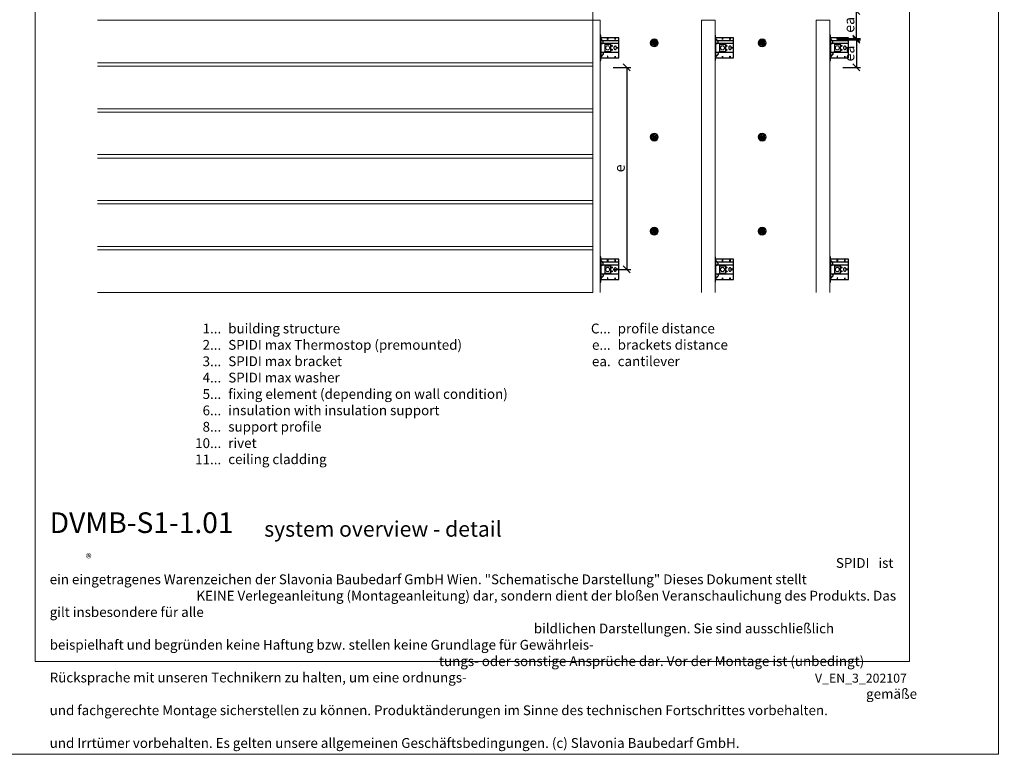
# Model space of a CAD drawing. Units: millimetres. Extents: x -1685 to 10387, y 4 to 6486.
# Drawn here: x 788 to 5075, y 4 to 3204 of the extents above; entities that cross this region are included whole.
import ezdxf

# ---------------------------------------------------------------- set-up
doc = ezdxf.new("R2010")
doc.units = ezdxf.units.MM
doc.layers.get('Defpoints').update_dxf_attribs({"lineweight": 5})
for name, color, linetype, lineweight in [('Bemassung', 3, 'Continuous', 5), ('Dämmstoffhalter', 20, 'Continuous', 5), ('Fassadenbekleidung', 251, 'Continuous', 13), ('Legende_EN', 251, 'Continuous', 5), ('Profil-L', 10, 'Continuous', 13), ('Spidi-max-Befestigungsschraube', 6, 'Continuous', 15)]:
    doc.layers.add(name, color=color, linetype=linetype, lineweight=lineweight)
doc.layers.add('Blattrahmen_innen', color=251, linetype='Continuous', lineweight=5, true_color=0x696969)
for name, color, linetype in [('Spidi-max', 6, 'Continuous'), ('Spidi-max-U-Beilagscheibe', 6, 'Continuous'), ('Text_EN', 7, 'Continuous')]:
    doc.layers.add(name, color=color, linetype=linetype)
doc.styles.get("Standard").update_dxf_attribs({"font": 'arial.ttf'})
doc.styles.add('Text-H1.9', font='arial.ttf', dxfattribs={"height": 1.9})
doc.styles.add('Text-H3', font='arial.ttf', dxfattribs={"height": 3})
doc.styles.add('Text-H5', font='arial.ttf', dxfattribs={"height": 5})
doc.dimstyles.new('ISO-25', dxfattribs={"dimtxt": 2.5, "dimasz": 3, "dimexe": 1.75, "dimexo": 0.625, "dimtad": 1, "dimtxsty": 'Standard', "dimblk": 'OBLIQUE', "dimcen": 2.5, "dimadec": 0, "dimazin": 0, "dimtfac": 1, "dimtmove": 0, "dimatfit": 3, "dimfxl": 1, "dimarcsym": 0})

# ---------------------------------------------------------------- blocks, each defined once
blk = doc.blocks.new('A$C043961F3')
at = {"layer": 'Spidi-max'}
for points in [[(2, 55), (0, 55), (0, -55), (2, -55)], [(2, -44), (80, -44), (80, 44), (2, 44)], [(32.6, 36.2), (31.6, 36.2), (31.6, 44), (32.6, 44)], [(64.2, 44), (65.2, 44), (65.2, 36.2), (64.2, 36.2)], [(72.2, -0.5), (80, -0.5), (80, 0.5), (72.2, 0.5)], [(31.6, -44), (32.6, -44), (32.6, -36.2), (31.6, -36.2)], [(64.2, -36.2), (65.2, -36.2), (65.2, -44), (64.2, -44)]]:
    blk.add_lwpolyline(points, close=True, dxfattribs=at)
for points in [[(5.8, 18.5), (5.9, 18.5), (6.1, 18.5), (6.2, 18.5), (6.4, 18.5), (6.5, 18.5), (6.7, 18.6), (6.8, 18.6), (7, 18.6), (7.1, 18.6), (7.3, 18.7), (7.4, 18.7), (7.6, 18.7), (7.7, 18.8), (7.9, 18.8), (8, 18.9), (8.2, 18.9), (8.3, 19), (8.5, 19), (8.6, 19.1), (8.7, 19.1), (8.9, 19.2), (9, 19.3), (9.2, 19.4), (9.3, 19.4), (9.4, 19.5), (9.6, 19.6), (9.7, 19.7), (9.8, 19.8), (9.9, 19.9), (10.1, 20), (10.2, 20.1), (10.3, 20.2), (10.4, 20.3), (10.5, 20.4), (10.7, 20.5), (10.8, 20.6), (10.9, 20.7), (11, 20.8), (11.1, 20.9), (11.2, 21), (11.3, 21.1), (11.4, 21.3), (11.5, 21.4), (11.5, 21.5), (11.6, 21.6), (11.7, 21.7), (11.8, 21.9), (11.9, 22), (11.9, 22.1), (12, 22.2), (12.1, 22.4), (12.1, 22.5), (12.2, 22.6), (12.3, 22.8), (12.3, 22.9), (12.4, 23.1), (12.4, 23.2), (12.5, 23.4), (12.5, 23.5), (12.6, 23.6), (12.6, 23.8), (12.6, 23.9), (12.7, 24.1), (12.7, 24.2), (12.7, 24.4), (12.7, 24.6), (12.8, 24.8), (12.8, 25), (12.8, 25.2), (12.8, 25.4), (12.8, 25.6), (12.8, 25.8), (12.8, 26), (12.8, 26.1), (12.8, 26.3), (12.7, 26.5), (12.7, 26.7), (12.7, 26.9), (12.6, 27.1), (12.6, 27.3), (12.5, 27.4), (12.5, 27.6), (12.4, 27.8), (12.3, 28), (12.3, 28.1), (12.2, 28.3), (12.1, 28.5), (12.1, 28.6), (12, 28.8), (11.9, 29), (11.8, 29.1), (11.7, 29.3), (11.6, 29.4), (11.5, 29.6), (11.4, 29.7), (11.3, 29.9), (11.2, 30), (11, 30.1), (10.9, 30.3), (10.8, 30.4), (10.7, 30.5), (10.6, 30.6), (10.5, 30.7), (10.4, 30.8), (10.3, 31), (10.2, 31.1), (10.1, 31.2), (10, 31.3), (9.9, 31.4), (9.8, 31.5), (9.6, 31.6), (9.5, 31.8), (9.4, 31.9), (9.3, 32), (9.2, 32.1), (9.1, 32.2), (9, 32.3), (8.9, 32.4), (8.8, 32.5), (8.7, 32.7), (8.6, 32.8), (8.5, 32.9), (8.4, 33), (8.3, 33.1), (8.2, 33.2), (8.1, 33.3), (8, 33.4), (7.9, 33.6), (7.8, 33.7), (7.7, 33.8), (7.5, 33.9), (7.4, 34), (7.3, 34.1), (7.2, 34.2), (7.1, 34.3), (7, 34.5), (6.9, 34.6), (6.8, 34.7), (6.7, 34.8), (6.6, 34.9), (6.5, 35), (6.4, 35.1), (6.3, 35.2), (6.2, 35.4), (6.1, 35.5), (6, 35.6), (5.9, 35.7), (5.8, 35.8), (5.7, 35.9), (5.6, 36), (5.5, 36.1), (5.4, 36.2), (5.3, 36.4), (5.2, 36.5), (5.1, 36.6), (5, 36.7), (4.9, 36.8), (4.8, 36.9), (4.7, 37), (4.6, 37.1), (4.5, 37.2), (4.4, 37.4), (4.3, 37.5), (4.2, 37.6), (4.1, 37.7), (4, 37.8), (3.9, 38), (3.7, 38.1), (3.6, 38.2), (3.5, 38.3), (3.4, 38.5), (3.3, 38.6), (3.2, 38.7), (3.1, 38.9), (3, 39), (2.9, 39.1), (2.8, 39.2), (2.7, 39.4), (2.6, 39.5), (2.6, 39.6), (2.5, 39.7), (2.4, 39.8), (2.3, 39.9), (2.2, 40), (2.2, 40.1), (2.1, 40.2), (2, 40.3)], [(8.8, 32.5), (80, 32.5)], [(5.8, -18.5), (5.9, -18.5), (6.1, -18.5), (6.2, -18.5), (6.4, -18.5), (6.5, -18.5), (6.7, -18.6), (6.8, -18.6), (7, -18.6), (7.1, -18.6), (7.3, -18.7), (7.4, -18.7), (7.6, -18.7), (7.7, -18.8), (7.9, -18.8), (8, -18.9), (8.2, -18.9), (8.3, -19), (8.5, -19), (8.6, -19.1), (8.7, -19.1), (8.9, -19.2), (9, -19.3), (9.2, -19.4), (9.3, -19.4), (9.4, -19.5), (9.6, -19.6), (9.7, -19.7), (9.8, -19.8), (9.9, -19.9), (10.1, -20), (10.2, -20.1), (10.3, -20.2), (10.4, -20.3), (10.5, -20.4), (10.7, -20.5), (10.8, -20.6), (10.9, -20.7), (11, -20.8), (11.1, -20.9), (11.2, -21), (11.3, -21.1), (11.4, -21.3), (11.5, -21.4), (11.5, -21.5), (11.6, -21.6), (11.7, -21.7), (11.8, -21.9), (11.9, -22), (11.9, -22.1), (12, -22.2), (12.1, -22.4), (12.1, -22.5), (12.2, -22.6), (12.3, -22.8), (12.3, -22.9), (12.4, -23.1), (12.4, -23.2), (12.5, -23.4), (12.5, -23.5), (12.6, -23.6), (12.6, -23.8), (12.6, -23.9), (12.7, -24.1), (12.7, -24.2), (12.7, -24.4), (12.7, -24.6), (12.8, -24.8), (12.8, -25), (12.8, -25.2), (12.8, -25.4), (12.8, -25.6), (12.8, -25.8), (12.8, -26), (12.8, -26.1), (12.8, -26.3), (12.7, -26.5), (12.7, -26.7), (12.7, -26.9), (12.6, -27.1), (12.6, -27.3), (12.5, -27.4), (12.5, -27.6), (12.4, -27.8), (12.3, -28), (12.3, -28.1), (12.2, -28.3), (12.1, -28.5), (12.1, -28.6), (12, -28.8), (11.9, -29), (11.8, -29.1), (11.7, -29.3), (11.6, -29.4), (11.5, -29.6), (11.4, -29.7), (11.3, -29.9), (11.2, -30), (11, -30.1), (10.9, -30.3), (10.8, -30.4), (10.7, -30.5), (10.6, -30.6), (10.5, -30.7), (10.4, -30.8), (10.3, -31), (10.2, -31.1), (10.1, -31.2), (10, -31.3), (9.9, -31.4), (9.8, -31.5), (9.6, -31.6), (9.5, -31.8), (9.4, -31.9), (9.3, -32), (9.2, -32.1), (9.1, -32.2), (9, -32.3), (8.9, -32.4), (8.8, -32.5), (8.7, -32.7), (8.6, -32.8), (8.5, -32.9), (8.4, -33), (8.3, -33.1), (8.2, -33.2), (8.1, -33.3), (8, -33.4), (7.9, -33.6), (7.8, -33.7), (7.7, -33.8), (7.5, -33.9), (7.4, -34), (7.3, -34.1), (7.2, -34.2), (7.1, -34.3), (7, -34.5), (6.9, -34.6), (6.8, -34.7), (6.7, -34.8), (6.6, -34.9), (6.5, -35), (6.4, -35.1), (6.3, -35.2), (6.2, -35.4), (6.1, -35.5), (6, -35.6), (5.9, -35.7), (5.8, -35.8), (5.7, -35.9), (5.6, -36), (5.5, -36.1), (5.4, -36.2), (5.3, -36.4), (5.2, -36.5), (5.1, -36.6), (5, -36.7), (4.9, -36.8), (4.8, -36.9), (4.7, -37), (4.6, -37.1), (4.5, -37.2), (4.4, -37.4), (4.3, -37.5), (4.2, -37.6), (4.1, -37.7), (4, -37.8), (3.9, -38), (3.7, -38.1), (3.6, -38.2), (3.5, -38.3), (3.4, -38.5), (3.3, -38.6), (3.2, -38.7), (3.1, -38.9), (3, -39), (2.9, -39.1), (2.8, -39.2), (2.7, -39.4), (2.6, -39.5), (2.6, -39.6), (2.5, -39.7), (2.4, -39.8), (2.3, -39.9), (2.2, -40), (2.2, -40.1), (2.1, -40.2), (2, -40.3)]]:
    blk.add_lwpolyline(points, dxfattribs=at)
blk.add_lwpolyline([(80, 18.5), (4.5, 18.5, 0.414214), (2, 16), (2, -16, 0.414214), (4.5, -18.5), (80, -18.5)], format="xyb", dxfattribs=at)
blk.add_lwpolyline([(64.7, -7.5), (64.7, -7.5, 0.414214), (70, -2.2), (70, 2.3, 0.414214), (64.7, 7.5), (64.7, 7.5, 0.414214), (59.5, 2.3), (59.5, -2.2, 0.414214)], format="xyb", close=True, dxfattribs=at)
for centre in [(49.5, 8.5), (49.5, 8.5), (49.5, -8.5)]:
    blk.add_circle(centre, 2.5, dxfattribs=at)
for centre, start, end in [((78, 42), 0, 90), ((78, -42), 270, 0)]:
    blk.add_arc(centre, 2, start, end, dxfattribs=at)
blk = doc.blocks.new('A$C1A8D18DE')
at = {"layer": 'Spidi-max-U-Beilagscheibe', "linetype": 'Continuous'}
for p, q in [((-12.5, 18.5), (-12.5, 16)), ((-12.5, 18.5), (12.5, 18.5)), ((-12.5, 16), (12.5, 16)), ((-12.5, 16), (-12.5, -16)), ((12.5, 18.5), (12.5, 16)), ((12.5, 16), (12.5, -16)), ((-12.5, -18.5), (-12.5, -16)), ((-12.5, -16), (12.5, -16)), ((-12.5, -18.5), (12.5, -18.5)), ((12.5, -18.5), (12.5, -16))]:
    blk.add_line(p, q, dxfattribs=at)
blk = doc.blocks.new('A$C0FC34072')
at = {"layer": 'Spidi-max-Befestigungsschraube'}
blk.add_lwpolyline([(-4.9, 8.5), (-9.8, 0), (-4.9, -8.5), (4.9, -8.5), (9.8, 0), (4.9, 8.5)], close=True, dxfattribs=at)
blk.add_circle((0, 0), 8.5, dxfattribs=at)
blk = doc.blocks.new('_Oblique')
at = {"color": 0, "linetype": 'ByBlock', "lineweight": -2}
blk.add_line((-0.5, -0.5), (0.5, 0.5), dxfattribs=at)
blk = doc.blocks.new('*D74')
at = {"layer": 'Bemassung', "color": 0, "lineweight": -2, "transparency": 16777216}
for p, q in [((3372.3, 2996), (3448.6, 2996)), ((3431.1, 2996), (3431.1, 2116)), ((3372.3, 2116), (3448.6, 2116))]:
    blk.add_line(p, q, dxfattribs=at)
at = {"layer": 'Defpoints', "color": 0, "transparency": 16777216}
for p in [(3366, 2996), (3366, 2116), (3431.1, 2116)]:
    blk.add_point(p, dxfattribs=at)
at = {"layer": 'Bemassung', "color": 0, "lineweight": -2, "transparency": 16777216, "xscale": 30, "yscale": 30, "zscale": 30}
for p, rotation in [((3431.1, 2996), 90), ((3431.1, 2116), 270)]:
    blk.add_blockref('_Oblique', p, dxfattribs=dict(at, rotation=rotation))
blk = doc.blocks.new('*D75')
at = {"layer": 'Bemassung', "color": 0, "lineweight": -2, "transparency": 16777216}
for p, q in [((4352.2, 3116), (4448.6, 3116)), ((4431.1, 3116), (4431.1, 2996)), ((4372.3, 2996), (4448.6, 2996))]:
    blk.add_line(p, q, dxfattribs=at)
at = {"layer": 'Defpoints', "color": 0, "transparency": 16777216}
for p in [(4346, 3116), (4366, 2996), (4431.1, 2996)]:
    blk.add_point(p, dxfattribs=at)
at = {"layer": 'Bemassung', "color": 0, "lineweight": -2, "transparency": 16777216, "xscale": 30, "yscale": 30, "zscale": 30}
for p, rotation in [((4431.1, 3116), 90), ((4431.1, 2996), 270)]:
    blk.add_blockref('_Oblique', p, dxfattribs=dict(at, rotation=rotation))
blk = doc.blocks.new('*D76')
at = {"layer": 'Bemassung', "color": 0, "lineweight": -2, "transparency": 16777216}
for p, q in [((4372.3, 3241), (4448.6, 3241)), ((4431.1, 3121), (4431.1, 3241)), ((4352.2, 3121), (4448.6, 3121))]:
    blk.add_line(p, q, dxfattribs=at)
at = {"layer": 'Defpoints', "color": 0, "transparency": 16777216}
for p in [(4366, 3241), (4431.1, 3241), (4346, 3121)]:
    blk.add_point(p, dxfattribs=at)
at = {"layer": 'Bemassung', "color": 0, "lineweight": -2, "transparency": 16777216, "xscale": 30, "yscale": 30, "zscale": 30}
for p, rotation in [((4431.1, 3241), 90), ((4431.1, 3121), 270)]:
    blk.add_blockref('_Oblique', p, dxfattribs=dict(at, rotation=rotation))
blk = doc.blocks.new('A$Ce6e0a22a')
at = {"layer": 'Dämmstoffhalter'}
for p, q in [((-14.244384, 4.181874), (-14.244003, 4.377879)), ((-14.229398, 3.986301), (-14.244384, 4.181874)), ((-14.244003, 4.377879), (-14.228421, 4.572504)), ((-14.199106, 3.792763), (-14.229398, 3.986301)), ((-14.228421, 4.572504), (-14.197888, 4.763939)), ((-14.154035, 3.60293), (-14.199106, 3.792763)), ((-14.197888, 4.763939), (-14.153206, 4.950444)), ((-14.09477, 3.41854), (-14.154035, 3.60293)), ((-14.153206, 4.950444), (-14.095389, 5.130302)), ((-14.095389, 5.130302), (-14.024069, 5.305245)), ((-14.022227, 3.241217), (-14.09477, 3.41854)), ((-14.024069, 5.305245), (-13.938415, 5.476838)), ((-13.937763, 3.07243), (-14.022227, 3.241217)), ((-13.938415, 5.476838), (-13.838752, 5.643112)), ((-13.842213, 2.912733), (-13.937763, 3.07243)), ((-13.733701, 2.758875), (-13.842213, 2.912733)), ((-13.838752, 5.643112), (-13.725586, 5.802219)), ((-13.612483, 2.611889), (-13.733701, 2.758875)), ((-13.725586, 5.802219), (-13.599888, 5.952612)), ((-13.479254, 2.473512), (-13.612483, 2.611889)), ((-13.599888, 5.952612), (-13.462696, 6.092796)), ((-13.335032, 2.345164), (-13.479254, 2.473512)), ((-13.462696, 6.092796), (-13.315087, 6.221585)), ((-13.181052, 2.228047), (-13.335032, 2.345164)), ((-13.315087, 6.221585), (-13.158538, 6.338034)), ((-13.018527, 2.12329), (-13.181052, 2.228047)), ((-13.158538, 6.338034), (-12.994616, 6.441191)), ((-12.848803, 2.031606), (-13.018527, 2.12329)), ((-12.994616, 6.441191), (-12.825063, 6.530397)), ((-12.673485, 1.953604), (-12.848803, 2.031606)), ((-12.825063, 6.530397), (-12.651866, 6.605403)), ((-12.494214, 1.88983), (-12.673485, 1.953604)), ((-12.651866, 6.605403), (-12.476019, 6.666319)), ((-12.3128, 1.840365), (-12.494214, 1.88983)), ((-12.476019, 6.666319), (-12.293996, 6.714432)), ((-12.131134, 1.805072), (-12.3128, 1.840365)), ((-12.293996, 6.714432), (-12.106657, 6.749112)), ((-11.947047, 1.783368), (-12.131134, 1.805072)), ((-12.106657, 6.749112), (-11.91565, 6.769477)), ((-11.757023, 1.775284), (-11.947047, 1.783368)), ((-11.91565, 6.769477), (-11.722669, 6.775094)), ((-11.757023, 1.775284), (-11.563532, 1.781954)), ((-11.529432, 6.765834), (-11.722669, 6.775094)), ((-11.563532, 1.781954), (-11.369075, 1.803872)), ((-11.337595, 6.741614), (-11.529432, 6.765834)), ((-11.369075, 1.803872), (-11.176126, 1.841119)), ((-11.148645, 6.70275), (-11.337595, 6.741614)), ((-11.176126, 1.841119), (-10.986939, 1.893351)), ((-10.964205, 6.649812), (-11.148645, 6.70275)), ((-10.986939, 1.893351), (-10.803791, 1.959668)), ((-10.785882, 6.583432), (-10.964205, 6.649812)), ((-10.803791, 1.959668), (-10.628881, 2.038843)), ((-10.615116, 6.504714), (-10.785882, 6.583432)), ((-10.628881, 2.038843), (-10.464159, 2.128981)), ((-10.453265, 6.414978), (-10.615116, 6.504714)), ((-10.464159, 2.128981), (-10.306715, 2.231274)), ((-10.298296, 6.313275), (-10.453265, 6.414978)), ((-10.306715, 2.231274), (-10.174673, 2.330932)), ((-10.147532, 6.197322), (-10.298296, 6.313275)), ((-10.174673, 2.330932), (-10.047314, 2.441171)), ((-10.003597, 6.067839), (-10.147532, 6.197322)), ((-10.047314, 2.441171), (-9.926249, 2.561212)), ((-9.868724, 5.926054), (-10.003597, 6.067839)), ((-9.926249, 2.561212), (-9.81296, 2.690088)), ((-9.744858, 5.773496), (-9.868724, 5.926054)), ((-9.81296, 2.690088), (-9.708634, 2.826686)), ((-9.633507, 5.611877), (-9.744858, 5.773496)), ((-9.708634, 2.826686), (-9.614186, 2.969635)), ((-9.535834, 5.44335), (-9.633507, 5.611877)), ((-9.614186, 2.969635), (-9.530464, 3.117397)), ((-9.452738, 5.270268), (-9.535834, 5.44335)), ((-9.530464, 3.117397), (-9.457982, 3.268231)), ((-9.457982, 3.268231), (-9.396926, 3.420202)), ((-9.384494, 5.095338), (-9.452738, 5.270268)), ((-9.396926, 3.420202), (-9.346012, 3.575863)), ((-9.329638, 4.915774), (-9.384494, 5.095338)), ((-9.346012, 3.575863), (-9.304584, 3.737999)), ((-9.292545, 4.754556), (-9.329637, 4.915774)), ((-9.304584, 3.737999), (-9.273739, 3.905007)), ((-9.265843, 4.588243), (-9.292545, 4.754556)), ((-9.273739, 3.905007), (-9.254204, 4.075223)), ((-9.250292, 4.418465), (-9.265843, 4.588243)), ((-9.254204, 4.075223), (-9.246319, 4.246922)), ((-9.246319, 4.246922), (-9.250292, 4.418465)), ((-6.493206, -0.297111), (-4.783105, 4.401352)), ((-2.90372, 3.717312), (-4.783105, 4.401352)), ((-4.670441, 12.33602), (-4.660981, 12.529149)), ((-4.664979, 12.143192), (-4.670441, 12.33602)), ((-4.644872, 11.952362), (-4.664979, 12.143192)), ((-4.660981, 12.529149), (-4.636545, 12.721058)), ((-4.610466, 11.765222), (-4.644872, 11.952362)), ((-4.636545, 12.721058), (-4.597503, 12.910132)), ((-4.613821, -0.981151), (-2.90372, 3.717312)), ((-4.562598, 11.583381), (-4.610466, 11.765222)), ((-4.597503, 12.910132), (-4.544279, 13.094701)), ((-4.502329, 11.408406), (-4.562598, 11.583381)), ((-4.544279, 13.094701), (-4.477595, 13.273171)), ((-4.429082, 11.238131), (-4.502329, 11.408406)), ((-4.477595, 13.273171), (-4.398605, 13.444075)), ((-4.341071, 11.069523), (-4.429082, 11.238131)), ((-4.398605, 13.444075), (-4.308079, 13.606672)), ((-4.238549, 10.905289), (-4.341071, 11.069523)), ((-4.308079, 13.606672), (-4.204137, 13.764214)), ((-4.122338, 10.747844), (-4.238549, 10.905289)), ((-4.204137, 13.764214), (-4.086843, 13.915699)), ((-3.993607, 10.599368), (-4.122338, 10.747844)), ((-4.086843, 13.915699), (-3.956789, 14.059218)), ((-3.853779, 10.461644), (-3.993607, 10.599368)), ((-3.956789, 14.059218), (-3.814924, 14.193168)), ((-3.704773, 10.336192), (-3.853779, 10.461644)), ((-3.814924, 14.193168), (-3.662461, 14.316171)), ((-3.54875, 10.224302), (-3.704773, 10.336192)), ((-3.662461, 14.316171), (-3.500582, 14.426935)), ((-3.388328, 10.126719), (-3.54875, 10.224302)), ((-3.500582, 14.426935), (-3.330648, 14.524609)), ((-3.221018, 10.041514), (-3.388328, 10.126719)), ((-3.330648, 14.524609), (-3.154306, 14.608426)), ((-3.06869, 9.976991), (-3.221018, 10.041513)), ((-3.154306, 14.608426), (-2.973252, 14.677702)), ((-2.90954, 9.921814), (-3.06869, 9.976991)), ((-2.973252, 14.677702), (-2.789393, 14.732258)), ((-2.745042, 9.877018), (-2.90954, 9.921814)), ((-2.789393, 14.732258), (-2.604723, 14.772117)), ((-2.576795, 9.843316), (-2.745042, 9.877018)), ((-2.604723, 14.772117), (-2.417557, 14.797823)), ((-2.406336, 9.821267), (-2.576795, 9.843316)), ((-2.417557, 14.797823), (-2.226127, 14.809441)), ((-2.235313, 9.810947), (-2.406336, 9.821267)), ((-2.235313, 9.810947), (-2.065487, 9.812323)), ((-2.032298, 14.806267), (-2.226127, 14.809441)), ((-2.065487, 9.812323), (-1.89862, 9.824967)), ((-1.837923, 14.787816), (-2.032298, 14.806267)), ((-1.89862, 9.824967), (-1.736482, 9.848078)), ((-1.644831, 14.754154), (-1.837923, 14.787816)), ((-1.736482, 9.848078), (-1.576218, 9.881816)), ((-1.454831, 14.705435), (-1.644831, 14.754154)), ((-1.576218, 9.881816), (-1.415089, 9.927005)), ((-1.269493, 14.641996), (-1.454831, 14.705435)), ((-1.415089, 9.927005), (-1.255034, 9.983797)), ((-1.090371, 14.564645), (-1.269493, 14.641996)), ((-1.255034, 9.983797), (-1.097855, 10.051988)), ((-1.097855, 10.051988), (-0.945217, 10.131007)), ((-0.919073, 14.474262), (-1.090371, 14.564645)), ((-0.945217, 10.131007), (-0.798643, 10.220221)), ((-0.757041, 14.372029), (-0.919073, 14.474262)), ((-0.798643, 10.220221), (-0.659387, 10.318577)), ((-0.605486, 14.25954), (-0.757041, 14.372029)), ((-0.659387, 10.318577), (-0.528706, 10.424859)), ((-0.464807, 14.137709), (-0.605486, 14.25954)), ((-0.528706, 10.424859), (-0.407633, 10.537589)), ((-0.332129, 14.004128), (-0.464807, 14.137709)), ((-0.407634, 10.53759), (-0.279555, 10.674879)), ((-0.208426, 13.859229), (-0.332129, 14.004128)), ((-0.279555, 10.674879), (-0.162183, 10.821445)), ((-0.095286, 13.703995), (-0.208426, 13.859229)), ((-0.162183, 10.821445), (-0.053837, 10.97995)), ((0.006069, 13.539676), (-0.095286, 13.703995)), ((-0.053837, 10.97995), (0.043275, 11.1488)), ((0.094668, 13.367699), (0.006069, 13.539676)), ((0.043275, 11.1488), (0.127565, 11.326042)), ((0.169611, 13.189452), (0.094668, 13.367699)), ((0.127565, 11.326042), (0.197752, 11.509592)), ((0.230429, 13.006385), (0.169611, 13.189452)), ((0.197752, 11.509592), (0.253104, 11.697289)), ((0.276803, 12.820186), (0.230429, 13.006385)), ((0.253104, 11.697289), (0.293272, 11.886683)), ((0.308478, 12.632565), (0.276803, 12.820186)), ((0.293272, 11.886683), (0.318309, 12.075224)), ((0.32569, 12.445317), (0.308478, 12.632565)), ((0.318309, 12.075224), (0.328901, 12.260283)), ((0.328901, 12.260283), (0.32569, 12.445317)), ((1.457209, 4.486261), (2.989298, 5.771837)), ((4.671147, 0.656039), (1.457209, 4.486261)), ((6.203236, 1.941615), (2.989298, 5.771837)), ((4.671147, 0.656039), (6.203236, 1.941615)), ((7.075831, 7.997737), (7.080131, 8.185458)), ((7.085698, 7.81024), (7.075831, 7.997737)), ((7.080131, 8.185458), (7.099018, 8.376524)), ((7.105983, 7.646059), (7.085697, 7.81024)), ((7.099018, 8.376524), (7.13316, 8.568293)), ((7.137773, 7.480643), (7.105983, 7.646059)), ((7.13316, 8.568293), (7.182519, 8.758249)), ((7.181227, 7.315785), (7.137773, 7.480643)), ((7.236164, 7.153228), (7.181227, 7.315785)), ((7.182519, 8.758249), (7.246737, 8.943972)), ((7.302299, 6.994581), (7.236164, 7.153228)), ((7.246737, 8.943972), (7.324983, 9.123335)), ((7.378873, 6.841312), (7.302299, 6.994581)), ((7.324983, 9.123335), (7.415953, 9.294239)), ((7.464977, 6.694925), (7.378873, 6.841312)), ((7.415953, 9.294239), (7.517965, 9.454762)), ((7.559361, 6.556737), (7.464977, 6.694925)), ((7.517965, 9.454762), (7.628805, 9.603334)), ((7.660444, 6.427876), (7.559361, 6.556737)), ((7.628805, 9.603334), (7.750203, 9.743015)), ((7.769795, 6.305953), (7.660444, 6.427876)), ((7.750203, 9.743015), (7.883748, 9.875392)), ((7.889494, 6.189006), (7.769795, 6.305953)), ((7.883748, 9.875392), (8.028613, 9.998758)), ((8.018704, 6.07879), (7.889494, 6.189006)), ((8.156349, 5.976764), (8.018704, 6.07879)), ((8.028613, 9.998758), (8.183825, 10.111587)), ((8.301102, 5.884086), (8.156349, 5.976764)), ((8.183825, 10.111587), (8.348086, 10.21273)), ((8.451649, 5.801755), (8.301102, 5.884086)), ((8.348086, 10.21273), (8.520071, 10.301103)), ((8.606457, 5.730334), (8.451649, 5.801755)), ((8.520071, 10.301103), (8.698487, 10.375895)), ((8.76384, 5.670302), (8.606457, 5.730334)), ((8.698487, 10.375895), (8.881751, 10.436621)), ((8.922004, 5.621815), (8.76384, 5.670302)), ((8.881751, 10.436621), (9.068204, 10.482811)), ((9.104939, 5.579541), (8.922004, 5.621816)), ((9.068204, 10.482811), (9.256106, 10.514297)), ((9.290555, 5.551178), (9.104939, 5.579541)), ((9.256106, 10.514297), (9.443607, 10.531341)), ((9.481997, 5.5366), (9.290555, 5.551178)), ((9.443607, 10.531341), (9.629684, 10.534242)), ((9.481997, 5.5366), (9.676782, 5.536923)), ((9.818089, 10.522996), (9.629684, 10.534242)), ((9.676782, 5.536923), (9.872423, 5.552546)), ((10.007927, 10.497159), (9.818089, 10.522996)), ((9.872423, 5.552546), (10.066475, 5.583538)), ((10.197246, 10.456288), (10.007927, 10.497159)), ((10.066475, 5.583538), (10.256701, 5.629449)), ((10.384182, 10.400405), (10.197246, 10.456288)), ((10.256701, 5.629449), (10.440805, 5.68936)), ((10.566936, 10.329869), (10.384182, 10.400405)), ((10.440805, 5.68936), (10.616605, 5.761948)), ((10.743801, 10.245061), (10.566936, 10.329869)), ((10.616605, 5.761948), (10.782166, 5.845305)), ((10.913356, 10.146729), (10.743801, 10.245061)), ((10.782166, 5.845305), (10.940832, 5.940562)), ((11.074115, 10.035923), (10.913356, 10.146729)), ((10.940832, 5.940562), (11.09436, 6.049132)), ((11.224637, 9.913763), (11.074115, 10.035923)), ((11.09436, 6.049132), (11.241009, 6.170374)), ((11.363813, 9.781815), (11.224637, 9.913763)), ((11.241009, 6.170374), (11.379075, 6.303635)), ((11.490666, 9.641814), (11.363813, 9.781815)), ((11.379075, 6.303635), (11.507206, 6.447838)), ((11.606512, 9.492578), (11.490666, 9.641814)), ((11.507206, 6.447838), (11.624101, 6.601864)), ((11.712288, 9.332603), (11.606512, 9.492578)), ((11.624101, 6.601864), (11.728738, 6.764582)), ((11.806455, 9.163155), (11.712288, 9.332603)), ((11.728738, 6.764582), (11.820365, 6.934518)), ((11.887663, 8.985597), (11.806455, 9.163155)), ((11.820365, 6.934518), (11.898232, 7.110116)), ((11.955057, 8.801542), (11.887663, 8.985597)), ((11.898232, 7.110116), (11.961866, 7.289697)), ((12.007864, 8.612638), (11.955057, 8.801542)), ((11.961866, 7.289697), (12.011211, 7.471389)), ((12.045594, 8.420411), (12.007864, 8.612638)), ((12.011211, 7.471389), (12.04638, 7.654136)), ((12.068167, 8.226611), (12.045594, 8.420411)), ((12.04638, 7.654136), (12.068022, 7.841632)), ((12.068022, 7.841632), (12.075542, 8.033072)), ((12.075542, 8.033072), (12.068167, 8.226611)), ((-12.075542, -8.033072), (-12.068022, -7.841632)), ((-12.068167, -8.226611), (-12.075542, -8.033072)), ((-12.045594, -8.420411), (-12.068167, -8.226611)), ((-12.068022, -7.841632), (-12.04638, -7.654136)), ((-12.04638, -7.654136), (-12.011211, -7.471389)), ((-12.007864, -8.612638), (-12.045594, -8.420411)), ((-12.011211, -7.471389), (-11.961866, -7.289697)), ((-11.955057, -8.801542), (-12.007864, -8.612638)), ((-11.961866, -7.289697), (-11.898232, -7.110116)), ((-11.887663, -8.985597), (-11.955057, -8.801542)), ((-11.898232, -7.110116), (-11.820365, -6.934518)), ((-11.806455, -9.163155), (-11.887663, -8.985597)), ((-11.820365, -6.934518), (-11.728738, -6.764582)), ((-11.712288, -9.332603), (-11.806455, -9.163155)), ((-11.728738, -6.764582), (-11.624101, -6.601864)), ((-11.606512, -9.492578), (-11.712288, -9.332603)), ((-11.624101, -6.601864), (-11.507206, -6.447838)), ((-11.490666, -9.641814), (-11.606512, -9.492578)), ((-11.507206, -6.447838), (-11.379075, -6.303635)), ((-11.363813, -9.781815), (-11.490666, -9.641814)), ((-11.379075, -6.303635), (-11.241009, -6.170374)), ((-11.224637, -9.913763), (-11.363813, -9.781815)), ((-11.241009, -6.170374), (-11.09436, -6.049132)), ((-11.074115, -10.035923), (-11.224637, -9.913763)), ((-11.09436, -6.049132), (-10.940806, -5.940603)), ((-10.913356, -10.146729), (-11.074115, -10.035923)), ((-10.940806, -5.940603), (-10.782166, -5.845305)), ((-10.743801, -10.245061), (-10.913356, -10.146729)), ((-10.782166, -5.845305), (-10.616605, -5.761948)), ((-10.566936, -10.329869), (-10.743801, -10.245061)), ((-10.616605, -5.761948), (-10.440805, -5.68936)), ((-10.384182, -10.400405), (-10.566936, -10.329869)), ((-10.440805, -5.68936), (-10.256701, -5.629449)), ((-10.197246, -10.456288), (-10.384182, -10.400405)), ((-10.256701, -5.629449), (-10.066475, -5.583538)), ((-10.007927, -10.497159), (-10.197246, -10.456288)), ((-10.066475, -5.583538), (-9.872423, -5.552546)), ((-9.818089, -10.522996), (-10.007927, -10.497159)), ((-9.872423, -5.552546), (-9.676782, -5.536923)), ((-9.629684, -10.534242), (-9.818089, -10.522996)), ((-9.676782, -5.536923), (-9.481997, -5.5366)), ((-9.629684, -10.534242), (-9.443607, -10.531341)), ((-9.290555, -5.551178), (-9.481997, -5.5366)), ((-9.443607, -10.531341), (-9.256106, -10.514297)), ((-9.104939, -5.579541), (-9.290555, -5.551178)), ((-9.256106, -10.514297), (-9.068204, -10.482811)), ((-8.922004, -5.621816), (-9.104939, -5.579541)), ((-9.068204, -10.482811), (-8.881751, -10.436621)), ((-8.76384, -5.670302), (-8.922004, -5.621815)), ((-8.881751, -10.436621), (-8.698487, -10.375895)), ((-8.606457, -5.730334), (-8.76384, -5.670302)), ((-8.698487, -10.375895), (-8.520071, -10.301103)), ((-8.451649, -5.801755), (-8.606457, -5.730334)), ((-8.520071, -10.301103), (-8.348086, -10.21273)), ((-8.301102, -5.884086), (-8.451649, -5.801755)), ((-8.348086, -10.21273), (-8.183825, -10.111587)), ((-8.156349, -5.976764), (-8.301102, -5.884086)), ((-8.183825, -10.111587), (-8.028613, -9.998758)), ((-8.018704, -6.07879), (-8.156349, -5.976764)), ((-8.028613, -9.998758), (-7.883748, -9.875392)), ((-7.889494, -6.189006), (-8.018704, -6.07879)), ((-7.769795, -6.305953), (-7.889494, -6.189006)), ((-7.883748, -9.875392), (-7.750203, -9.743015)), ((-7.660444, -6.427876), (-7.769795, -6.305953)), ((-7.750203, -9.743015), (-7.628805, -9.603334)), ((-7.559361, -6.556737), (-7.660444, -6.427876)), ((-7.628805, -9.603334), (-7.517965, -9.454762)), ((-7.464977, -6.694925), (-7.559361, -6.556737)), ((-7.517965, -9.454762), (-7.415953, -9.294239)), ((-7.378873, -6.841312), (-7.464977, -6.694925)), ((-7.415953, -9.294239), (-7.324983, -9.123335)), ((-7.302299, -6.994581), (-7.378873, -6.841312)), ((-7.324983, -9.123335), (-7.246737, -8.943972)), ((-7.236164, -7.153228), (-7.302299, -6.994581)), ((-7.246737, -8.943972), (-7.182519, -8.758249)), ((-7.181227, -7.315785), (-7.236164, -7.153228)), ((-7.182519, -8.758249), (-7.13316, -8.568293)), ((-7.137773, -7.480643), (-7.181227, -7.315785)), ((-7.105983, -7.646059), (-7.137773, -7.480643)), ((-7.13316, -8.568293), (-7.099018, -8.376524)), ((-7.085697, -7.81024), (-7.105983, -7.646059)), ((-7.099018, -8.376524), (-7.080131, -8.185458)), ((-7.075831, -7.997737), (-7.085698, -7.81024)), ((-7.080131, -8.185458), (-7.075831, -7.997737)), ((-4.613821, -0.981151), (-6.493206, -0.297111)), ((-1.767427, -4.373352), (3.156612, -3.505111)), ((-1.42013, -6.342967), (-1.767427, -4.373352)), ((-1.42013, -6.342967), (3.503908, -5.474726)), ((-0.328901, -12.260283), (-0.318309, -12.075224)), ((-0.32569, -12.445317), (-0.328901, -12.260283)), ((-0.308478, -12.632565), (-0.32569, -12.445317)), ((-0.318309, -12.075224), (-0.293272, -11.886683)), ((-0.276803, -12.820186), (-0.308478, -12.632565)), ((-0.293272, -11.886683), (-0.253104, -11.697289)), ((-0.230429, -13.006385), (-0.276803, -12.820186)), ((-0.253104, -11.697289), (-0.197752, -11.509592)), ((-0.169611, -13.189452), (-0.230429, -13.006385)), ((-0.197752, -11.509592), (-0.127565, -11.326042)), ((-0.094668, -13.367699), (-0.169611, -13.189452)), ((-0.127565, -11.326042), (-0.043275, -11.1488)), ((-0.006069, -13.539676), (-0.094668, -13.367699)), ((-0.043275, -11.1488), (0.053837, -10.97995)), ((0.095286, -13.703995), (-0.006069, -13.539676)), ((0.053837, -10.97995), (0.162183, -10.821445)), ((0.208426, -13.859229), (0.095286, -13.703995)), ((0.162183, -10.821445), (0.279555, -10.674879)), ((0.332129, -14.004128), (0.208426, -13.859229)), ((0.279555, -10.674879), (0.407634, -10.53759)), ((0.464807, -14.137709), (0.332129, -14.004128)), ((0.407633, -10.537589), (0.528706, -10.424859)), ((0.605486, -14.25954), (0.464807, -14.137709)), ((0.528706, -10.424859), (0.659387, -10.318577)), ((0.757041, -14.372029), (0.605486, -14.25954)), ((0.659387, -10.318577), (0.798643, -10.220221)), ((0.919073, -14.474262), (0.757041, -14.372029)), ((0.798643, -10.220221), (0.945217, -10.131007)), ((1.090371, -14.564645), (0.919073, -14.474262)), ((0.945217, -10.131007), (1.097855, -10.051988)), ((1.269493, -14.641996), (1.090371, -14.564645)), ((1.097855, -10.051988), (1.255034, -9.983797)), ((1.255034, -9.983797), (1.415089, -9.927005)), ((1.454831, -14.705435), (1.269493, -14.641996)), ((1.415089, -9.927005), (1.576218, -9.881816)), ((1.644831, -14.754154), (1.454831, -14.705435)), ((1.576218, -9.881816), (1.736482, -9.848078)), ((1.837923, -14.787816), (1.644831, -14.754154)), ((1.736482, -9.848078), (1.89862, -9.824967)), ((2.032298, -14.806267), (1.837923, -14.787816)), ((1.89862, -9.824967), (2.065487, -9.812323)), ((2.226127, -14.809441), (2.032298, -14.806267)), ((2.065487, -9.812323), (2.235314, -9.810935)), ((2.226127, -14.809441), (2.417557, -14.797823)), ((2.406336, -9.821267), (2.235314, -9.810935)), ((2.576795, -9.843316), (2.406336, -9.821267)), ((2.417557, -14.797823), (2.604723, -14.772117)), ((2.74505, -9.876989), (2.576795, -9.843316)), ((2.604723, -14.772117), (2.789393, -14.732258)), ((2.90954, -9.921814), (2.74505, -9.876989)), ((2.789393, -14.732258), (2.973252, -14.677702)), ((3.06869, -9.976991), (2.90954, -9.921814)), ((2.973252, -14.677702), (3.154306, -14.608426)), ((3.221018, -10.041513), (3.06869, -9.976991)), ((3.154306, -14.608426), (3.330648, -14.524609)), ((3.503908, -5.474726), (3.156612, -3.505111)), ((3.388328, -10.126719), (3.221018, -10.041514)), ((3.330648, -14.524609), (3.500582, -14.426935)), ((3.54875, -10.224302), (3.388328, -10.126719)), ((3.500582, -14.426935), (3.662461, -14.316171)), ((3.704773, -10.336192), (3.54875, -10.224302)), ((3.662461, -14.316171), (3.814924, -14.193168)), ((3.853779, -10.461644), (3.704773, -10.336192)), ((3.814924, -14.193168), (3.956789, -14.059218)), ((3.993607, -10.599368), (3.853779, -10.461644)), ((3.956789, -14.059218), (4.086843, -13.915699)), ((4.122338, -10.747844), (3.993607, -10.599368)), ((4.086843, -13.915699), (4.204137, -13.764214)), ((4.238549, -10.905289), (4.122338, -10.747844)), ((4.204137, -13.764214), (4.308079, -13.606672)), ((4.341071, -11.069523), (4.238549, -10.905289)), ((4.308079, -13.606672), (4.398605, -13.444075)), ((4.429082, -11.238131), (4.341071, -11.069523)), ((4.398605, -13.444075), (4.477595, -13.273171)), ((4.502329, -11.408406), (4.429082, -11.238131)), ((4.477595, -13.273171), (4.544279, -13.094701)), ((4.562598, -11.583381), (4.502329, -11.408406)), ((4.544279, -13.094701), (4.597503, -12.910132)), ((4.610466, -11.765222), (4.562598, -11.583381)), ((4.597503, -12.910132), (4.636545, -12.721058)), ((4.644872, -11.952362), (4.610466, -11.765222)), ((4.636545, -12.721058), (4.660981, -12.529149)), ((4.664979, -12.143192), (4.644872, -11.952362)), ((4.660981, -12.529149), (4.670441, -12.33602)), ((4.670441, -12.33602), (4.664979, -12.143192)), ((9.246319, -4.246922), (9.254204, -4.075223)), ((9.250292, -4.418465), (9.246319, -4.246922)), ((9.265843, -4.588243), (9.250292, -4.418465)), ((9.254204, -4.075223), (9.273739, -3.905007)), ((9.292545, -4.754556), (9.265843, -4.588243)), ((9.273739, -3.905007), (9.304584, -3.737999)), ((9.329637, -4.915774), (9.292545, -4.754556)), ((9.304584, -3.737999), (9.346012, -3.575863)), ((9.384494, -5.095338), (9.329638, -4.915774)), ((9.346012, -3.575863), (9.396926, -3.420202)), ((9.452738, -5.270268), (9.384494, -5.095338)), ((9.396926, -3.420202), (9.457982, -3.268231)), ((9.535834, -5.44335), (9.452738, -5.270268)), ((9.457982, -3.268231), (9.530464, -3.117397)), ((9.530464, -3.117397), (9.614186, -2.969635)), ((9.633507, -5.611877), (9.535834, -5.44335)), ((9.614186, -2.969635), (9.708634, -2.826686)), ((9.744858, -5.773496), (9.633507, -5.611877)), ((9.708634, -2.826686), (9.81296, -2.690088)), ((9.868724, -5.926054), (9.744858, -5.773496)), ((9.81296, -2.690088), (9.92627, -2.561233)), ((10.003597, -6.067839), (9.868724, -5.926054)), ((9.92627, -2.561233), (10.047314, -2.441171)), ((10.147532, -6.197322), (10.003597, -6.067839)), ((10.047314, -2.441171), (10.174673, -2.330932)), ((10.298296, -6.313275), (10.147532, -6.197322)), ((10.174673, -2.330932), (10.306715, -2.231274)), ((10.453265, -6.414978), (10.298296, -6.313275)), ((10.306715, -2.231274), (10.464159, -2.128981)), ((10.615116, -6.504714), (10.453265, -6.414978)), ((10.464159, -2.128981), (10.628881, -2.038843)), ((10.785882, -6.583432), (10.615116, -6.504714)), ((10.628881, -2.038843), (10.803791, -1.959668)), ((10.964205, -6.649812), (10.785882, -6.583432)), ((10.803791, -1.959668), (10.986939, -1.893351)), ((11.148645, -6.70275), (10.964205, -6.649812)), ((10.986939, -1.893351), (11.176126, -1.841119)), ((11.337595, -6.741614), (11.148645, -6.70275)), ((11.176126, -1.841119), (11.369075, -1.803872)), ((11.529432, -6.765834), (11.337595, -6.741614)), ((11.369075, -1.803872), (11.563532, -1.781954)), ((11.722669, -6.775094), (11.529432, -6.765834)), ((11.563532, -1.781954), (11.757023, -1.775284)), ((11.722669, -6.775094), (11.91565, -6.769477)), ((11.947047, -1.783368), (11.757023, -1.775284)), ((11.91565, -6.769477), (12.106657, -6.749112)), ((12.131134, -1.805072), (11.947047, -1.783368)), ((12.106657, -6.749112), (12.293996, -6.714432)), ((12.312811, -1.840318), (12.131134, -1.805072)), ((12.293996, -6.714432), (12.476019, -6.666319)), ((12.494214, -1.88983), (12.312811, -1.840318)), ((12.476019, -6.666319), (12.651866, -6.605403)), ((12.673485, -1.953604), (12.494214, -1.88983)), ((12.651866, -6.605403), (12.825063, -6.530397)), ((12.848803, -2.031606), (12.673485, -1.953604)), ((12.825063, -6.530397), (12.994616, -6.441191)), ((13.018527, -2.12329), (12.848803, -2.031606)), ((12.994616, -6.441191), (13.158538, -6.338034)), ((13.181052, -2.228047), (13.018527, -2.12329)), ((13.158538, -6.338034), (13.315087, -6.221585)), ((13.335032, -2.345164), (13.181052, -2.228047)), ((13.315087, -6.221585), (13.462696, -6.092796)), ((13.479254, -2.473512), (13.335032, -2.345164)), ((13.462696, -6.092796), (13.599888, -5.952612)), ((13.612483, -2.611889), (13.479254, -2.473512)), ((13.599888, -5.952612), (13.725586, -5.802219)), ((13.733701, -2.758875), (13.612483, -2.611889)), ((13.725586, -5.802219), (13.838752, -5.643112)), ((13.842213, -2.912733), (13.733701, -2.758875)), ((13.838752, -5.643112), (13.938415, -5.476838)), ((13.937778, -3.072422), (13.842213, -2.912733)), ((14.022227, -3.241217), (13.937778, -3.072422)), ((13.938415, -5.476838), (14.024069, -5.305245)), ((14.09477, -3.41854), (14.022227, -3.241217)), ((14.024069, -5.305245), (14.095389, -5.130302)), ((14.154035, -3.60293), (14.09477, -3.41854)), ((14.095389, -5.130302), (14.153206, -4.950444)), ((14.153206, -4.950444), (14.197888, -4.763939)), ((14.199106, -3.792763), (14.154035, -3.60293)), ((14.197888, -4.763939), (14.228421, -4.572504)), ((14.229398, -3.986301), (14.199106, -3.792763)), ((14.228421, -4.572504), (14.244003, -4.377879)), ((14.244384, -4.181874), (14.229398, -3.986301)), ((14.244003, -4.377879), (14.244384, -4.181874))]:
    blk.add_line(p, q, dxfattribs=at)
for radius in [17.5, 15, 7, 3.575, 2.829426]:
    blk.add_circle((0, 0), radius, dxfattribs=at)
for start, end in [(167.784809701, 212.215190299), (107.7848097, 152.215190299), (47.784809701, 92.215190299), (347.784809701, 32.215190299), (227.784809701, 272.215190299), (287.7848097, 332.215190299)]:
    blk.add_arc((0, 0), 10.545448, start, end, dxfattribs=at)

msp = doc.modelspace()

# ---------------------------------------------------------------- linework, layer by layer
at = {"layer": 'Blattrahmen_innen'}
msp.add_lwpolyline([(855.245, 407.933), (4661.705, 407.933), (4661.705, 5562.967), (855.245, 5562.967)], close=True, dxfattribs=at)
at = {"layer": 'Defpoints'}
msp.add_lwpolyline([(466.85, 6486.48), (5050.1, 6486.48), (5050.1, 4.455), (466.85, 4.455)], close=True, dxfattribs=at)
at = {"layer": 'Fassadenbekleidung'}
for p, q in [((1125.957, 3201.006), (3283.457, 3201.006)), ((1125.957, 3016.006), (3283.457, 3016.006)), ((1125.957, 3001.006), (3283.457, 3001.006)), ((1125.957, 2816.006), (3283.457, 2816.006)), ((1125.957, 2801.006), (3283.457, 2801.006)), ((1125.957, 2616.006), (3283.457, 2616.006)), ((1125.957, 2601.006), (3283.457, 2601.006)), ((1125.957, 2416.006), (3283.457, 2416.006)), ((1125.957, 2401.006), (3283.457, 2401.006)), ((1125.957, 2216.006), (3283.457, 2216.006)), ((1125.957, 2201.006), (3283.457, 2201.006)), ((1125.957, 2016.006), (3283.457, 2016.006))]:
    msp.add_line(p, q, dxfattribs=at)
msp.add_lwpolyline([(3283.457, 2016.006), (3283.457, 3932.842), (3161.623, 4064.309), (2993.877, 4144.017), (2812.67, 4165.756), (2540.342, 4274.449), (2469.898, 4405.784), (2283.457, 4472.804), (2283.457, 5021.006), (1125.957, 5021.006)], dxfattribs=at)
at = {"layer": 'Profil-L'}
for points in [[(3315.957, 2016.006), (3315.957, 3201.006), (3283.457, 3201.006)], [(3815.957, 2016.006), (3815.957, 3201.006), (3755.957, 3201.006), (3755.957, 2016.006)], [(4315.957, 2016.006), (4315.957, 3201.006), (4255.957, 3201.006), (4255.957, 2016.006)]]:
    msp.add_lwpolyline(points, dxfattribs=at)

# ---------------------------------------------------------------- block references
at = {"layer": 'Dämmstoffhalter'}
for p in [(3550.957, 3102.394), (4020.957, 3102.394), (3550.957, 2692.394), (4020.957, 2692.394), (3550.957, 2282.394), (4020.957, 2282.394)]:
    msp.add_blockref('A$Ce6e0a22a', p, dxfattribs=at)
at = {"layer": 'Spidi-max'}
for p in [(3315.957, 3081.006), (3815.957, 3081.006), (4315.957, 3081.006), (3315.957, 2116.006), (3815.957, 2116.006), (4315.957, 2116.006)]:
    msp.add_blockref('A$C043961F3', p, dxfattribs=at)
at = {"layer": 'Spidi-max-U-Beilagscheibe'}
for name, p in [('A$C1A8D18DE', (3348.057, 3081.006)), ('A$C0FC34072', (3348.057, 3081.006)), ('A$C1A8D18DE', (3848.057, 3081.006)), ('A$C0FC34072', (3848.057, 3081.006)), ('A$C1A8D18DE', (4348.057, 3081.006)), ('A$C0FC34072', (4348.057, 3081.006)), ('A$C1A8D18DE', (3348.057, 2116.006)), ('A$C0FC34072', (3348.057, 2116.006)), ('A$C1A8D18DE', (3848.057, 2116.006)), ('A$C0FC34072', (3848.057, 2116.006)), ('A$C1A8D18DE', (4348.057, 2116.006)), ('A$C0FC34072', (4348.057, 2116.006))]:
    msp.add_blockref(name, p, dxfattribs=at)

# ---------------------------------------------------------------- texts
at = {"layer": 'Bemassung', "char_height": 45, "attachment_point": 5, "rotation": 90, "style": 'Text-H3'}
for s, insert in [('ea', (4399.718, 3181.006)), ('ea', (4399.718, 3056.006)), ('e', (3399.718, 2556.006))]:
    msp.add_mtext_dynamic_manual_height_columns(s, width=45, gutter_width=1, heights=[0], dxfattribs=dict(at, insert=insert))
at = {"layer": 'Legende_EN', "style": 'Text-H3'}
for s, width, insert, char_height, attachment_point in [('1...', 4.29894, (1665.127, 1858.634), 42.7495, 6), ('building structure', 1459.58087, (1695.868, 1880.097), 42.74953, 1), ('C...', 4.29894, (3360.879, 1858.634), 42.7495, 6), ('profile distance', 1459.58087, (3391.62, 1880.097), 42.74953, 1), ('2...', 4.29894, (1665.127, 1787.385), 42.7495, 6), ('SPIDI max Thermostop (premounted)', 1459.58087, (1695.868, 1808.848), 42.74953, 1), ('brackets distance', 1459.58087, (3391.62, 1809.227), 42.74953, 1), ('e...', 4.29894, (3360.879, 1787.385), 42.7495, 6), ('3...', 4.29894, (1665.127, 1715.757), 42.7495, 6), ('SPIDI max bracket', 1459.58087, (1695.868, 1737.598), 42.74953, 1), ('ea.', 4.29894, (3360.879, 1715.757), 42.7495, 6), ('cantilever', 1459.58087, (3391.62, 1737.598), 42.7495, 1), ('4...', 4.29894, (1665.127, 1644.974), 42.7495, 6), ('SPIDI max washer', 1459.58087, (1695.868, 1666.349), 42.74953, 1), ('5...', 4.29894, (1665.127, 1573.361), 42.7495, 6), ('fixing element (depending on wall condition)', 1483.03279, (1695.868, 1595.1), 42.74953, 1), ('6...', 4.29894, (1665.127, 1502.024), 42.7495, 6), ('insulation with insulation support', 1459.58087, (1695.868, 1523.851), 42.74953, 1), ('8...', 4.29894, (1665.127, 1430.775), 42.7495, 6), ('support profile', 1459.58087, (1695.868, 1452.601), 42.74953, 1), ('10...', 4.29894, (1665.127, 1359.525), 42.7495, 6), ('rivet', 1459.58087, (1695.868, 1381.352), 42.7495, 1), ('11...', 4.29894, (1665.127, 1288.641), 42.7495, 6), ('ceiling cladding', 1459.58087, (1695.868, 1310.832), 42.74953, 1)]:
    msp.add_mtext_dynamic_manual_height_columns(s, width=width, gutter_width=1, heights=[0], dxfattribs=dict(at, insert=insert, char_height=char_height, attachment_point=attachment_point))
at = {"layer": 'Text_EN'}
for s, width, insert, char_height, attachment_point, style in [('{\\fArial|b1|i0|c0|p34;DVMB-S1-1.01}', 78.12664, (918.327, 968.118), 90, 7, 'Text-H5'), ('system overview - detail', 1808.18951, (1852.489, 952.091), 67.5, 7, 'Text-H5'), ('\\pi80.0813;SPIDI   ist ein eingetragenes Warenzeichen der Slavonia Baubedarf GmbH Wien. "Schematische Darstellung" Dieses Dokument stellt\\P\\pi14.95025;KEINE Verlegeanleitung (Montageanleitung) dar, sondern dient der bloßen Veranschaulichung des Produkts. Das gilt insbesondere für alle\\P\\pi49.31647;bildlichen Darstellungen. Sie sind ausschließlich beispielhaft und begründen keine Haftung bzw. stellen keine Grundlage für Gewährleis-\\P\\pi39.6496;tungs- oder sonstige Ansprüche dar. Vor der Montage ist (unbedingt) Rücksprache mit unseren Technikern zu halten, um eine ordnungs-\\P\\pi83.15779;gemäße und fachgerechte Montage sicherstellen zu können. Produktänderungen im Sinne des technischen Fortschrittes vorbehalten.\\P\\pi214.04686;Druckfehler und Irrtümer vorbehalten. Es gelten unsere allgemeinen Geschäftsbedingungen. (c) Slavonia Baubedarf GmbH.', 3691.5284, (918.327, 859.061), 42.75, 1, 'Text-H1.9')]:
    msp.add_mtext_dynamic_manual_height_columns(s, width=width, gutter_width=1, heights=[0], dxfattribs=dict(at, insert=insert, char_height=char_height, attachment_point=attachment_point, style=style))
at = {"layer": 'Text_EN', "line_spacing_factor": 0.963855}
for s, insert, char_height, width, attachment_point in [('\\fArial;®', (1075.812, 876.956), 37.9969, 76.68044, 1), ('V_EN_3_202107', (4650.736, 355.676), 39.375, 346.07304, 3)]:
    msp.add_mtext(s, dxfattribs=dict(at, insert=insert, char_height=char_height, width=width, attachment_point=attachment_point))

# ---------------------------------------------------------------- dimensions: what is measured, and where the dimension line sits
at = {"layer": 'Bemassung'}
for base, p1, p2, angle, picture, middle in [((4431.126, 3241.006), (4345.957, 3121.006), (4366.007, 3241.006), 270, '*D76', (4431.126, 3181.006)), ((4431.126, 2996.006), (4345.957, 3116.006), (4366.007, 2996.006), 90, '*D75', (4431.126, 3056.006)), ((3431.126, 2116.006), (3366.007, 2996.006), (3366.007, 2116.006), 90, '*D74', (3431.126, 2556.006))]:
    dim = msp.add_linear_dim(base=base, p1=p1, p2=p2, angle=angle, text=' ', dimstyle='ISO-25', override={"dimscale": 10}, dxfattribs=at)
    dim.commit()
    dim.dimension.update_dxf_attribs({"geometry": picture, "text_midpoint": middle, "dimtype": 160})

doc.saveas('drawing.dxf')
